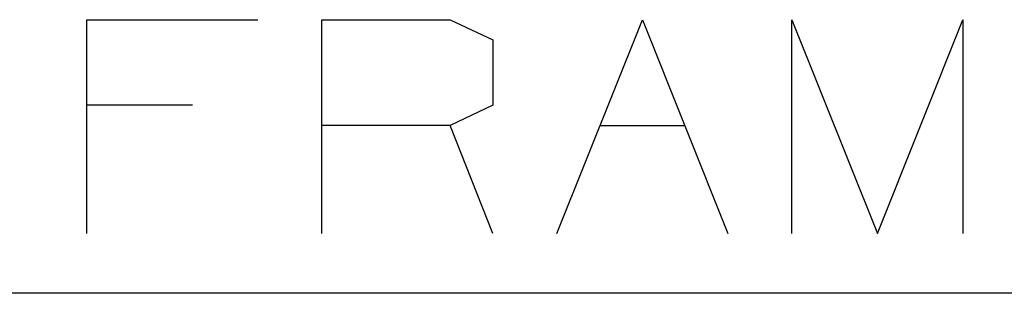
# Model space of a CAD drawing. Units: millimetres. Extents: x -309 to 7082, y 409 to 3063.
# Drawn here: x 314 to 543, y 1179 to 1243 of the extents above; entities that cross this region are included whole.
import ezdxf

# ---------------------------------------------------------------- set-up
doc = ezdxf.new("R2010")
doc.units = ezdxf.units.MM
doc.layers.add('TFR-TRI', color=7, linetype='CONTINUOUS', true_color=0xffffff)

msp = doc.modelspace()

# ---------------------------------------------------------------- linework, layer by layer
at = {"layer": 'TFR-TRI', "color": 18, "linetype": 'CONTINUOUS'}
for p, q in [((329.86935, 1193.19905), (329.86935, 1242.678298)), ((329.86935, 1242.678298), (369.452724, 1242.678298)), ((384.348476, 1193.19905), (384.348476, 1242.678298)), ((384.348476, 1242.678298), (414.035976, 1242.678298)), ((414.035976, 1242.678298), (423.93185, 1237.990798)), ((438.827724, 1193.19905), (458.61935, 1242.678298)), ((458.61935, 1242.678298), (478.410976, 1193.19905)), ((493.30685, 1193.19905), (493.30685, 1242.678298)), ((493.30685, 1242.678298), (513.098476, 1193.19905)), ((513.098476, 1193.19905), (532.890224, 1242.678298)), ((532.890224, 1242.678298), (532.890224, 1193.19905)), ((423.93185, 1237.990798), (423.93185, 1222.886672)), ((354.348476, 1222.886672), (329.86935, 1222.886672)), ((423.93185, 1222.886672), (414.035976, 1218.199172)), ((414.035976, 1218.199172), (384.348476, 1218.199172)), ((423.93185, 1193.19905), (414.035976, 1218.199172)), ((448.723476, 1218.199172), (468.515102, 1218.199172)), ((1204.053798, 1179.387404), (-101.876072, 1179.387404))]:
    msp.add_line(p, q, dxfattribs=at)

doc.saveas('drawing.dxf')
